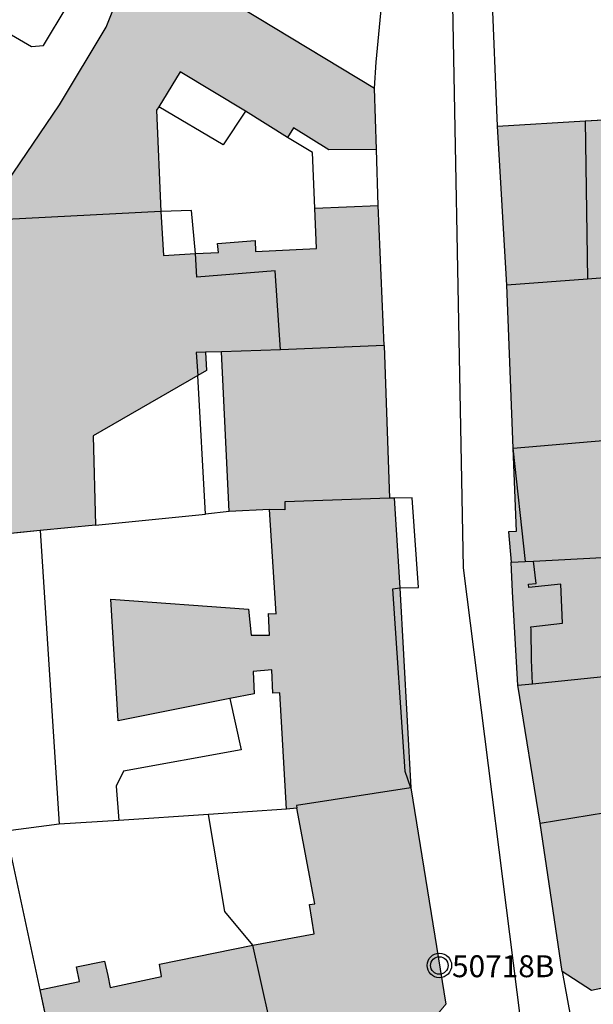
# Model space of a CAD drawing. Extents: x -69335 to -67727, y 213489 to 215109.
# Drawn here: x -69069 to -69003, y 214508 to 214621 of the extents above; entities that cross this region are included whole.
import ezdxf

# ---------------------------------------------------------------- set-up
doc = ezdxf.new("R2010")
doc.units = 0
doc.header["$MEASUREMENT"] = 0
doc.layers.get('0').update_dxf_attribs({"linetype": 'CONTINUOUS'})
doc.layers.add('__gebietsgrenze', color=1, linetype='CONTINUOUS', lineweight=30)
for name, color, linetype in [('GG', 7, 'CONTINUOUS'), ('HG', 1, 'CONTINUOUS'), ('HP', 2, 'CONTINUOUS'), ('NG', 3, 'CONTINUOUS'), ('SG', 150, 'CONTINUOUS')]:
    doc.layers.add(name, color=color, linetype=linetype)
doc.layers.add('gp_line', color=7, linetype='CONTINUOUS', lineweight=9, true_color=0xb4b7b9)
doc.layers.add('gp_schr', color=7, linetype='CONTINUOUS', lineweight=9, true_color=0xb4b7b9)
doc.styles.add('NORM', font='romans.shx', dxfattribs={"oblique": 15})

# ---------------------------------------------------------------- blocks, each defined once
blk = doc.blocks.new('FIG018')
for radius in [1.4, 1]:
    blk.add_circle((0, 0), radius)
at = {"style": 'NORM', "oblique": 15, "flags": 1}
blk.add_attdef('PNUM', (2, 1), '', height=2.5, dxfattribs=at)

msp = doc.modelspace()

# ---------------------------------------------------------------- hatches: boundary and pattern name
at = {"layer": 'gp_schr', "true_color": 0xb4b7b9}
h = msp.add_hatch(color=9, dxfattribs=at)
h.paths.add_polyline_path([(-69199.19, 214476.72), (-69194.31, 214477.51), (-69203.84, 214508.02), (-69201.97, 214525.01), (-69200.39, 214530.08), (-69199.13, 214534.9), (-69197.39, 214540.51), (-69195.75, 214545.5), (-69183.55, 214540.18), (-69176.18, 214556.49), (-69177.38, 214557.04), (-69176.24, 214559.49), (-69174.76, 214558.84), (-69174.63, 214559.17), (-69172.22, 214558.25), (-69168.98, 214565.25), (-69176.55, 214568.57), (-69179.32, 214569.84), (-69181.82, 214564.74), (-69185.04, 214566.25), (-69187.16, 214562.04), (-69184.11, 214560.54), (-69186.07, 214556.49), (-69191.59, 214558.53), (-69198.25, 214561.18), (-69199.23, 214561.62), (-69197.13, 214565.82), (-69196.07, 214565.23), (-69192.48, 214572.2), (-69193.54, 214572.79), (-69192.27, 214575.53), (-69192.58, 214575.64), (-69188.27, 214584.3), (-69187.13, 214583.76), (-69185.7, 214582.71), (-69182.2, 214581.37), (-69182.79, 214579.66), (-69173.95, 214576.57), (-69170.41, 214586.82), (-69179.3, 214589.88), (-69179.87, 214588.25), (-69182.79, 214589.27), (-69184.77, 214588.41), (-69185.95, 214588.92), (-69184.33, 214592.09), (-69182.33, 214598.14), (-69181.32, 214597.76), (-69180, 214601.41), (-69181.16, 214601.91), (-69178.2, 214610.62), (-69177.26, 214610.28), (-69176.24, 214608.27), (-69173.65, 214607.44), (-69174.16, 214606.09), (-69165.38, 214602.96), (-69161.8, 214613.41), (-69170.63, 214616.3), (-69171.08, 214615.01), (-69173.67, 214615.83), (-69175.78, 214614.51), (-69176.76, 214614.87), (-69173.39, 214624.58), (-69183.77, 214628.26), (-69188.52, 214614.24), (-69194.81, 214595.58), (-69202.64, 214580.11), (-69210, 214565.78), (-69211.76, 214562.29), (-69215.51, 214561), (-69218.21, 214560.14), (-69224.02, 214558.15), (-69223.53, 214556.65), (-69222.09, 214549.35), (-69222.33, 214548.28), (-69216.82, 214528.32), (-69216.57, 214526.77), (-69216.17, 214523.17), (-69214.22, 214508.08), (-69214.92, 214508.02), (-69206.34, 214480.55), (-69205.31, 214480.87)], flags=0)
h.paths.add_polyline_path([(-69060.16, 214497.623), (-69058.645, 214500), (-69057.56, 214501.75), (-69057.9, 214503.39), (-69054.43, 214504.12), (-69053.363, 214498.985), (-69039.01, 214502), (-69021.78, 214505.67), (-69019.81, 214508.06), (-69023.8, 214532.82), (-69025.08, 214555.66), (-69025.7, 214565.93), (-69026.25, 214565.9), (-69026.87, 214583.37), (-69027.54, 214599.36), (-69034.79, 214599.05), (-69034.6, 214594.47), (-69041.56, 214594.11), (-69041.62, 214595.36), (-69045.93, 214595.01), (-69045.82, 214593.99), (-69048.45, 214593.87), (-69052.09, 214593.66), (-69052.38, 214598.69), (-69052.89, 214610.28), (-69052.63, 214610.64), (-69050.19, 214614.65), (-69042.73, 214610.17), (-69037.91, 214607.15), (-69037.23, 214608.24), (-69033.2, 214605.75), (-69027.73, 214605.76), (-69027.97, 214612.78), (-69054.91, 214629.1), (-69058.65, 214619.75), (-69063.98, 214610.88), (-69073.02, 214597.62), (-69078.6, 214597.38), (-69078.39, 214587.91), (-69086.73, 214587.58), (-69086.76, 214585.75), (-69104.83, 214584.96), (-69105.41, 214582.31), (-69105.19, 214575.77), (-69072.43, 214576.88), (-69072.13, 214568.91), (-69071.92, 214561.64), (-69066.21, 214562.22), (-69059.85, 214562.82), (-69060.14, 214573.06), (-69047.17, 214580.52), (-69047.29, 214582.59), (-69045.45, 214582.65), (-69044.58, 214564.39), (-69039.97, 214564.63), (-69039.22, 214552.7), (-69040.1, 214552.72), (-69039.99, 214550.26), (-69042.06, 214550.24), (-69042.36, 214553.23), (-69058.1, 214554.37), (-69057.29, 214540.47), (-69041.74, 214543.56), (-69041.84, 214546.09), (-69039.7, 214546.28), (-69039.58, 214543.63), (-69038.8, 214543.68), (-69038.01, 214530.38), (-69036.85, 214530.48), (-69034.8, 214519.55), (-69035.39, 214519.45), (-69034.85, 214516.11), (-69041.88, 214514.82), (-69052.54, 214512.63), (-69052.31, 214511.23), (-69058.2, 214509.99), (-69058.82, 214513.01), (-69062.05, 214512.34), (-69061.7, 214510.67), (-69066.232, 214509.725), (-69064.855, 214503.285), (-69061.73, 214503.95), (-69064.107, 214500.083), (-69063.13, 214499.29), (-69063.44, 214498.72), (-69061.73, 214497.65), (-69061.34, 214498.21)], flags=0)
h.paths.add_polyline_path([(-69209.237, 214592.82), (-69206.22, 214598.18), (-69206.539, 214598.314), (-69201.81, 214610.157), (-69202.18, 214610.308), (-69200.967, 214613.241), (-69205.873, 214615.248), (-69207.031, 214612.338), (-69212.584, 214614.61), (-69218.01, 214601.351), (-69215.481, 214595.394), (-69214.79061, 214595.1094)], flags=0)
h.paths.add_polyline_path([(-69084.52, 214603.39), (-69083.73, 214608.65), (-69078.7, 214607.8), (-69072.27, 214620.49), (-69072, 214621.15), (-69077.57, 214623.81), (-69076.01, 214627.23), (-69078.24, 214628.38), (-69076.97, 214630.5), (-69072.19, 214627.6), (-69072.4, 214627.34), (-69070.68, 214626.42), (-69071.42, 214625.07), (-69068.87, 214623.51), (-69067.97, 214625.07), (-69063.09, 214622.15), (-69057.81, 214630.87), (-69071.81, 214639.44), (-69082.16, 214645.92), (-69088.07, 214636.45), (-69082.386, 214632.903), (-69083.567, 214631.011), (-69086.26, 214625.69), (-69090.44, 214626.24), (-69090.84, 214622.71), (-69097.12, 214623.57), (-69094.28, 214638.29), (-69093.7, 214640.69), (-69088.31, 214649.38), (-69093.2, 214652.38), (-69098.48, 214644.26), (-69099.85, 214645.05), (-69100.58, 214643.82), (-69102.88, 214645.02), (-69104.45, 214642.25), (-69104.88, 214642.26), (-69110.48, 214612.07), (-69103.95, 214611.24), (-69103.95, 214610.56), (-69099.94, 214609.84), (-69100.74, 214605.59)], flags=0)
h.paths.add_polyline_path([(-69116.45, 214612.88), (-69113.74, 214631.45), (-69131.29, 214634.07), (-69125.44, 214657.43), (-69115.93, 214653.01), (-69115.895, 214653.09), (-69110.7, 214650.71), (-69110.524, 214651.092), (-69107.52, 214649.72), (-69106.424, 214652.041), (-69104.42, 214651.12), (-69102.18, 214655.96), (-69107.13, 214658.29), (-69107.234, 214658.066), (-69128.21, 214667.77), (-69128.03, 214668.22), (-69126.37, 214672.5), (-69128.85, 214674), (-69130.57, 214669.61), (-69134.6, 214662.54), (-69135.37, 214660.45), (-69136.77, 214661.06), (-69139.03, 214662.47), (-69152.4, 214667.69), (-69156.94, 214665.83), (-69159.81, 214666.95), (-69159.37, 214674.23), (-69167.57, 214674.51), (-69167.81, 214667.56), (-69168.15, 214659.65), (-69168.81, 214641.06), (-69169.41, 214623.17), (-69159.71, 214619.62), (-69157.34, 214618.71), (-69134.63, 214615.55)], flags=0)
h.paths.add_polyline_path([(-69237.911, 214623.115), (-69225.298, 214625.189), (-69225.74, 214627.65), (-69219.43, 214628.05), (-69223.21, 214649.25), (-69212.24, 214650.39), (-69211.8, 214644.03), (-69196.08, 214645.05), (-69196.27, 214651.42), (-69197.36, 214661.02), (-69198.29, 214670.3), (-69208.43, 214669.4), (-69209.14, 214680.56), (-69201.7, 214681.04), (-69201.57, 214679.94), (-69199.73, 214680.1), (-69199.56, 214677.71), (-69197.4, 214677.94), (-69197.88, 214686.66), (-69198.11, 214693.58), (-69207.99, 214693.05), (-69207.99, 214685.93), (-69210.74, 214685.82), (-69224.07, 214684.77), (-69230.31, 214684.22), (-69230.56, 214685.91), (-69239.971, 214684.89), (-69239.41, 214678.37), (-69248.3, 214677.79), (-69246, 214665.37), (-69244.5, 214657.7), (-69234.94, 214659.17), (-69232.72, 214647.61), (-69230.04, 214633.98), (-69239.65, 214632.17), (-69238.51, 214626.23)], flags=0)
h.paths.add_polyline_path([(-69151.81, 214623.77), (-69164.31, 214627.73), (-69163.27, 214640.82), (-69162.63, 214640.71), (-69162.26, 214646.98), (-69160.48, 214646.92), (-69144.99241, 214640.67346), (-69150.70407, 214626.51203)], flags=0)
h.paths.add_polyline_path([(-69211.75, 214630.65), (-69195.48, 214630.85), (-69195.74, 214638.06), (-69200.86, 214637.98), (-69200.94, 214639.5), (-69204.1, 214639.41), (-69204.1, 214637.91), (-69211.92, 214637.89)], flags=0)
h.paths.add_polyline_path([(-69185.09, 214662.07), (-69173.31, 214662.4), (-69173.48, 214669.74), (-69172.35, 214669.82), (-69172.36, 214670.62), (-69171.72, 214670.6), (-69171.69, 214672.82), (-69172.39, 214672.79), (-69172.37, 214673.57), (-69173.66, 214673.45), (-69173.88, 214679.86), (-69173.4, 214688.16), (-69172.24, 214688.06), (-69171.94, 214691.17), (-69173.03, 214691.28), (-69172.36, 214700.6), (-69182.05, 214706.52), (-69184.28, 214705.24), (-69186.06, 214680.93)], flags=0)
h.paths.add_polyline_path([(-69250.03, 214687.21), (-69234.7, 214688.14), (-69235.63, 214697), (-69231.82, 214697.3), (-69232.11, 214700.05), (-69218.03, 214700.72), (-69213.13, 214701.3), (-69210.55, 214701.79), (-69210.45, 214701.22), (-69208.45, 214701.33), (-69208.27, 214695.5), (-69200.28, 214695.94), (-69200.57, 214701.73), (-69198.54, 214701.8), (-69198.57, 214702.94), (-69199.11, 214714.45), (-69199.16, 214716.25), (-69200.84, 214716.87), (-69201.49, 214716.9), (-69210.94, 214715.89), (-69214.7, 214715.45), (-69214.08, 214709.68), (-69219.19, 214709.22), (-69219.93, 214714.91), (-69233.56, 214713.48), (-69248.13, 214711.92), (-69254.13, 214711.25), (-69251.57, 214695.64), (-69250.708, 214695.667), (-69250.64, 214691.06)], flags=0)
h = msp.add_hatch(color=9, dxfattribs=at)
h.paths.add_polyline_path([(-69003.16, 214509.63), (-68977.38, 214515.15), (-68959.76, 214518.76), (-68942.81, 214522.33), (-68912.51, 214528.64), (-68895.23, 214532.2), (-68892.54, 214535.49), (-68893.6, 214549.39), (-68894.331, 214559.981), (-68896.279, 214586.83), (-68896.84, 214594.34), (-68897.75, 214606.16), (-68898.16, 214612.88), (-68900.47, 214615.02), (-68917.18, 214614.03), (-68935.72, 214612.97), (-68935.11, 214600.29), (-68932.18, 214600.55), (-68932.03, 214599.3), (-68919.49, 214599.84), (-68919.46, 214601.27), (-68916.5, 214601.43), (-68911.24, 214601.77), (-68910.68, 214600.94), (-68911.88, 214599.88), (-68911.57, 214599.12), (-68908.94, 214597.21), (-68908.73, 214593.51), (-68909.17, 214593.56), (-68908.85, 214590.4), (-68910, 214590.45), (-68909.66, 214586.55), (-68910.37, 214586.47), (-68910.44, 214588.08), (-68912.29, 214587.95), (-68911.97, 214583.71), (-68913.08, 214583.63), (-68913.14, 214584.57), (-68922.72, 214583.92), (-68922.27, 214577.45), (-68921.81, 214571.37), (-68912.2, 214572.04), (-68912.21, 214572.95), (-68911.11, 214572.95), (-68910.85, 214569.3), (-68908.98, 214569.4), (-68909.11, 214571.03), (-68908.47, 214571.01), (-68908.05, 214566.67), (-68907.13, 214566.73), (-68906.87, 214563.68), (-68907.12, 214563.71), (-68906.15, 214548.52), (-68906.65, 214548.49), (-68906.43, 214543.78), (-68906.98, 214543.04), (-68915.28, 214541.31), (-68915.24, 214541.01), (-68919.06, 214540.15), (-68919.2, 214540.63), (-68922.83, 214539.91), (-68922.75, 214539.37), (-68930.01, 214537.92), (-68929.99, 214537.62), (-68933.27, 214537.01), (-68933.52, 214538.13), (-68941.28, 214536.39), (-68941.14, 214535.32), (-68945.31, 214534.47), (-68945.64, 214535.61), (-68962.57, 214531.99), (-68962.42, 214531.04), (-68965.83, 214530.35), (-68966.12, 214531.41), (-68976.71, 214529.06), (-68976.49, 214527.84), (-68979.88, 214527.11), (-68983.25, 214526.45), (-68983.43, 214527.21), (-68987.1, 214526.37), (-68986.93, 214525.43), (-68993.13, 214524.14), (-68992.94, 214522.98), (-68994.04, 214522.79), (-68994.32, 214524.04), (-68995.35, 214524.72), (-68995.89, 214524.66), (-68996.92, 214530.78), (-68997.81, 214530.6), (-68998.42, 214534.93), (-68996.42, 214535.12), (-68996.77, 214538.4), (-68995.46, 214538.48), (-68995.61, 214539.94), (-68978.13, 214541.52), (-68978.56, 214547.81), (-68982.29, 214547.43), (-69000.673, 214545.648), (-69001.155, 214556.057), (-68998.947, 214556.144), (-68999.071, 214559.272), (-68996.013, 214559.393), (-68996.345, 214567.764), (-68994.342, 214567.844), (-68994.551, 214573.118), (-68996.95002, 214572.92556), (-68997.601, 214589.058), (-69000.049, 214588.959), (-69000.14, 214591.207), (-68990.907, 214591.879), (-68991.23, 214597.3), (-68988.96, 214597.51), (-68988.89, 214594.97), (-68976.75, 214595.59), (-68976.77, 214598.15), (-68974.68, 214598.24), (-68974.46, 214595.22), (-68967.36, 214595.71), (-68967.15, 214592.61), (-68963.5, 214592.76), (-68963.37, 214589.69), (-68961.51, 214589.74), (-68961.53, 214592.78), (-68958.08, 214592.98), (-68958.15, 214596.18), (-68953.74, 214596.4), (-68954.51, 214611.91), (-69013.92, 214608.43), (-69012.828, 214590.261), (-69012.092, 214571.639), (-69012.152, 214571.634), (-69011.78, 214562.1), (-69012.65, 214562.08), (-69012.342, 214558.59), (-69012.18, 214555.21), (-69011.569, 214544.534), (-69009.04, 214528.78), (-69006.49, 214511.81)], flags=0)
h.paths.add_polyline_path([(-68946.79, 214544.86), (-68942.76, 214545.52), (-68944.1, 214553.21), (-68932.21, 214554.16), (-68931.23, 214547.16), (-68925.27, 214547.91), (-68926.03, 214554.57), (-68923.72, 214554.76), (-68924.16, 214559.85), (-68926.7, 214559.55), (-68927.12, 214562.3), (-68933.19, 214561.78), (-68933.13, 214560.99), (-68947.27, 214560.03), (-68945.98, 214550.88), (-68948.88, 214550.67), (-68948.25, 214547.75), (-68947.54, 214547.93)], flags=0)
h.paths.add_polyline_path([(-68949.69, 214577.8), (-68944.98, 214577.88), (-68934.06, 214578.4), (-68934.71, 214591.83), (-68951.28, 214590.93), (-68950.78, 214586.52)], flags=0)

# ---------------------------------------------------------------- linework, layer by layer
at = {"layer": '__gebietsgrenze'}
msp.add_lwpolyline([(-68932.1, 215087.13784), (-68964.60101, 215001.93025), (-68984.33437, 214934.76049), (-69000.6, 214879.39443), (-69011.2175, 214817.85652), (-69016.2, 214760.70457), (-69019.37833, 214715.62139), (-69019.37833, 214640.37321), (-69017.83721, 214557.96833), (-69010.48862, 214499.8005), (-69213.96256, 214458.90468), (-69268.683, 214723.22504), (-69301.34481, 214912.93896), (-69332.44734, 215103.36712), (-69247.28522, 215108.71713), (-68932.1, 215087.13784), (-68639.98218, 215067.62802), (-68475.65867, 215038.31816)], dxfattribs=at)
at = {"layer": 'GG'}
for points in [[(-69027.97, 214612.78), (-69027.77, 214615.74), (-69026.12, 214633.01)], [(-69079.91, 214624.88), (-69077.57, 214623.81), (-69072, 214621.15), (-69072.27, 214620.49), (-69067.19, 214617.56), (-69065.82, 214617.66), (-69063.09, 214622.15), (-69057.81, 214630.87)], [(-69073.02, 214597.62), (-69063.98, 214610.88), (-69058.65, 214619.75), (-69054.91, 214629.1)], [(-69054.91, 214629.1), (-69027.97, 214612.78)], [(-69013.92, 214608.43), (-69014.55, 214624.41)], [(-69026.87, 214583.37), (-69027.54, 214599.36), (-69027.73, 214605.76), (-69027.97, 214612.78)], [(-69003.88, 214609.03), (-68991.87, 214609.71)], [(-69013.92, 214608.43), (-69003.88, 214609.03)], [(-69012.828, 214590.261), (-69013.92, 214608.43)], [(-69003.88, 214609.03), (-69003.61, 214590.95)], [(-69038.72, 214582.86), (-69039.32, 214591.91), (-69048.28, 214591.18), (-69048.45, 214593.87), (-69048.88, 214598.79), (-69052.38, 214598.69), (-69073.02, 214597.62)], [(-68990.907, 214591.879), (-69000.14, 214591.207), (-69003.61, 214590.95)], [(-69003.61, 214590.95), (-69012.828, 214590.261)], [(-69012.092, 214571.639), (-69012.828, 214590.261)], [(-69026.87, 214583.37), (-69038.72, 214582.86)], [(-69026.87, 214583.37), (-69026.25, 214565.9)], [(-69038.72, 214582.86), (-69045.45, 214582.65), (-69047.29, 214582.59), (-69048.37, 214582.55), (-69048.17, 214579.95)], [(-69048.17, 214579.95), (-69060.14, 214573.06), (-69059.85, 214562.82)], [(-69047.28, 214564.09), (-69048.17, 214579.95)], [(-69012.092, 214571.639), (-68996.95, 214572.925), (-68996.77, 214572.94), (-68994.551, 214573.118)], [(-69012.092, 214571.639), (-69012.152, 214571.634), (-69011.78, 214562.1), (-69012.65, 214562.08), (-69012.342, 214558.59)], [(-69026.25, 214565.9), (-69038.21, 214565.48), (-69038.23, 214564.59), (-69039.97, 214564.63)], [(-69023.8, 214532.82), (-69024.46, 214534.66), (-69025.87, 214555.56), (-69025.08, 214555.66), (-69022.94, 214555.71), (-69023.66, 214565.94), (-69025.7, 214565.93), (-69026.25, 214565.9)], [(-69038.01, 214530.38), (-69038.8, 214543.68), (-69039.58, 214543.63), (-69039.7, 214546.28), (-69041.84, 214546.09), (-69041.74, 214543.56), (-69044.49, 214543.014), (-69057.29, 214540.47), (-69058.1, 214554.37), (-69042.36, 214553.23), (-69042.06, 214550.24), (-69039.99, 214550.26), (-69040.1, 214552.72), (-69039.22, 214552.7), (-69039.97, 214564.63)], [(-69039.97, 214564.63), (-69044.58, 214564.39), (-69047.28, 214564.09)], [(-69059.85, 214562.82), (-69047.28, 214564.09)], [(-69066.21, 214562.22), (-69071.92, 214561.64)], [(-69059.85, 214562.82), (-69066.21, 214562.22)], [(-69066.21, 214562.22), (-69064.04, 214528.64)], [(-69012.342, 214558.59), (-69010.735, 214558.665), (-69009.767, 214558.715), (-68999.071, 214559.272), (-68996.013, 214559.393)], [(-69011.569, 214544.534), (-69012.18, 214555.21), (-69012.342, 214558.59)], [(-69011.569, 214544.534), (-69009.882, 214544.683), (-69000.673, 214545.648), (-68982.29, 214547.43)], [(-69009.04, 214528.78), (-69011.569, 214544.534)], [(-69009.04, 214528.78), (-68997.81, 214530.6), (-68996.92, 214530.78), (-68991.01, 214531.69), (-68982.03, 214535.02), (-68981.47, 214535.12)], [(-69023.8, 214532.82), (-69036.87, 214530.78), (-69036.85, 214530.48), (-69038.01, 214530.38)], [(-69023.8, 214532.82), (-69019.81, 214508.06)], [(-69046.95, 214529.75), (-69057.192, 214529.085), (-69064.04, 214528.64)], [(-69038.01, 214530.38), (-69046.95, 214529.75)], [(-69039.01, 214502), (-69041.88, 214514.82), (-69045.08, 214518.66), (-69046.95, 214529.75)], [(-69064.04, 214528.64), (-69070.11, 214527.85)], [(-69006.49, 214511.81), (-69009.04, 214528.78)], [(-69070.11, 214527.85), (-69066.232, 214509.725), (-69064.855, 214503.285), (-69064.152, 214500)], [(-68977.38, 214515.15), (-69003.16, 214509.63), (-69006.49, 214511.81)], [(-69006.49, 214511.81), (-69004.34, 214500)]]:
    msp.add_lwpolyline(points, dxfattribs=at)
at = {"layer": 'gp_line', "color": 9, "true_color": 0xb4b7b9}
for p, q in [((-69054.91, 214629.1), (-69058.65, 214619.75)), ((-69027.97, 214612.78), (-69054.91, 214629.1)), ((-69058.65, 214619.75), (-69063.98, 214610.88)), ((-69052.63, 214610.64), (-69050.19, 214614.65)), ((-69050.19, 214614.65), (-69042.73, 214610.17)), ((-69027.73, 214605.76), (-69027.97, 214612.78)), ((-69063.98, 214610.88), (-69073.02, 214597.62)), ((-69052.89, 214610.28), (-69052.63, 214610.64)), ((-69052.38, 214598.69), (-69052.89, 214610.28)), ((-69042.73, 214610.17), (-69037.91, 214607.15)), ((-68991.87, 214609.71), (-69003.88, 214609.03)), ((-69037.91, 214607.15), (-69037.23, 214608.24)), ((-69037.23, 214608.24), (-69033.2, 214605.75)), ((-69003.88, 214609.03), (-69013.92, 214608.43)), ((-69013.92, 214608.43), (-69012.828, 214590.261)), ((-69033.2, 214605.75), (-69027.73, 214605.76)), ((-69027.54, 214599.36), (-69034.79, 214599.05)), ((-69026.87, 214583.37), (-69027.54, 214599.36)), ((-69052.09, 214593.66), (-69052.38, 214598.69)), ((-69034.79, 214599.05), (-69034.6, 214594.47)), ((-69041.62, 214595.36), (-69045.93, 214595.01)), ((-69045.93, 214595.01), (-69045.82, 214593.99)), ((-69041.56, 214594.11), (-69041.62, 214595.36)), ((-69048.45, 214593.87), (-69052.09, 214593.66)), ((-69045.82, 214593.99), (-69048.45, 214593.87)), ((-69034.6, 214594.47), (-69041.56, 214594.11)), ((-69012.828, 214590.261), (-69012.092, 214571.639)), ((-69026.25, 214565.9), (-69026.87, 214583.37)), ((-69047.29, 214582.59), (-69045.45, 214582.65)), ((-69047.17, 214580.52), (-69047.29, 214582.59)), ((-69045.45, 214582.65), (-69044.58, 214564.39)), ((-69048.17, 214579.95), (-69047.17, 214580.52)), ((-69060.14, 214573.06), (-69048.17, 214579.95)), ((-69059.85, 214562.82), (-69060.14, 214573.06)), ((-69012.092, 214571.639), (-69012.152, 214571.634)), ((-69012.152, 214571.634), (-69011.78, 214562.1)), ((-69025.7, 214565.93), (-69026.25, 214565.9)), ((-69025.08, 214555.66), (-69025.7, 214565.93)), ((-69044.58, 214564.39), (-69039.97, 214564.63)), ((-69039.97, 214564.63), (-69039.22, 214552.7)), ((-69071.92, 214561.64), (-69066.21, 214562.22)), ((-69066.21, 214562.22), (-69059.85, 214562.82)), ((-69011.78, 214562.1), (-69012.65, 214562.08)), ((-69012.65, 214562.08), (-69012.342, 214558.59)), ((-69012.342, 214558.59), (-69012.18, 214555.21)), ((-69023.8, 214532.82), (-69025.08, 214555.66)), ((-69012.18, 214555.21), (-69011.569, 214544.534)), ((-69042.36, 214553.23), (-69058.1, 214554.37)), ((-69058.1, 214554.37), (-69057.29, 214540.47)), ((-69042.06, 214550.24), (-69042.36, 214553.23)), ((-69039.22, 214552.7), (-69040.1, 214552.72)), ((-69040.1, 214552.72), (-69039.99, 214550.26)), ((-69039.99, 214550.26), (-69042.06, 214550.24)), ((-69041.84, 214546.09), (-69039.7, 214546.28)), ((-69039.7, 214546.28), (-69039.58, 214543.63)), ((-69041.74, 214543.56), (-69041.84, 214546.09)), ((-69011.569, 214544.534), (-69009.04, 214528.78)), ((-69057.29, 214540.47), (-69044.49, 214543.014)), ((-69044.49, 214543.014), (-69041.74, 214543.56)), ((-69039.58, 214543.63), (-69038.8, 214543.68)), ((-69038.8, 214543.68), (-69038.01, 214530.38)), ((-69019.81, 214508.06), (-69023.8, 214532.82)), ((-69038.01, 214530.38), (-69036.85, 214530.48)), ((-69036.85, 214530.48), (-69034.8, 214519.55)), ((-69009.04, 214528.78), (-69006.49, 214511.81)), ((-69034.8, 214519.55), (-69035.39, 214519.45)), ((-69035.39, 214519.45), (-69034.85, 214516.11)), ((-69034.85, 214516.11), (-69041.88, 214514.82)), ((-69041.88, 214514.82), (-69052.54, 214512.63)), ((-69003.16, 214509.63), (-68977.38, 214515.15)), ((-69058.82, 214513.01), (-69062.05, 214512.34)), ((-69058.47, 214511.35), (-69058.82, 214513.01)), ((-69052.54, 214512.63), (-69052.31, 214511.23)), ((-69062.05, 214512.34), (-69061.7, 214510.67)), ((-69058.2, 214509.99), (-69058.47, 214511.35)), ((-69006.49, 214511.81), (-69003.16, 214509.63)), ((-69061.7, 214510.67), (-69066.232, 214509.725)), ((-69052.31, 214511.23), (-69058.2, 214509.99)), ((-69066.232, 214509.725), (-69064.855, 214503.285)), ((-69021.78, 214505.67), (-69019.81, 214508.06))]:
    msp.add_line(p, q, dxfattribs=at)
at = {"layer": 'HG'}
for points in [[(-69027.73, 214605.76), (-69033.2, 214605.75), (-69037.23, 214608.24), (-69037.91, 214607.15), (-69042.73, 214610.17), (-69050.19, 214614.65), (-69052.63, 214610.64), (-69052.89, 214610.28), (-69052.38, 214598.69), (-69052.09, 214593.66), (-69048.45, 214593.87), (-69045.82, 214593.99), (-69045.93, 214595.01), (-69041.62, 214595.36), (-69041.56, 214594.11), (-69034.6, 214594.47), (-69034.79, 214599.05), (-69027.54, 214599.36)], [(-69047.29, 214582.59), (-69047.17, 214580.52), (-69048.17, 214579.95)], [(-69044.58, 214564.39), (-69045.45, 214582.65)], [(-69012.152, 214571.634), (-69010.735, 214558.665)], [(-69025.7, 214565.93), (-69025.08, 214555.66), (-69023.8, 214532.82)], [(-69009.882, 214544.683), (-69009.998, 214547.442), (-69010.06, 214550.92), (-69010.075, 214551.221), (-69006.457, 214551.617), (-69006.644, 214556.096), (-69010.332, 214555.693), (-69010.35, 214556.069), (-69009.487, 214556.176), (-69009.767, 214558.715)], [(-69066.232, 214509.725), (-69061.7, 214510.67), (-69062.05, 214512.34), (-69058.82, 214513.01), (-69058.47, 214511.35), (-69058.2, 214509.99), (-69052.31, 214511.23), (-69052.54, 214512.63), (-69041.88, 214514.82), (-69034.85, 214516.11), (-69035.39, 214519.45), (-69034.8, 214519.55), (-69036.85, 214530.48)]]:
    msp.add_lwpolyline(points, dxfattribs=at)
at = {"layer": 'NG'}
msp.add_lwpolyline([(-69044.49, 214543.014), (-69043.195, 214537.153), (-69056.679, 214534.721), (-69057.49, 214532.998), (-69057.192, 214529.085)], dxfattribs=at)
at = {"layer": 'SG'}
for points in [[(-69042.73, 214610.17), (-69045.27, 214606.29), (-69052.63, 214610.64)], [(-69034.79, 214599.05), (-69035.06, 214605.41), (-69037.91, 214607.15)]]:
    msp.add_lwpolyline(points, dxfattribs=at)

# ---------------------------------------------------------------- block references
at = {"layer": 'HP'}
ref = msp.add_blockref('FIG018', (-69020.55, 214512.5), dxfattribs=at)
ref.add_attrib('0.000', '50718B', (-69019.1, 214511.16), dxfattribs={"layer": '0', "height": 2.5, "style": 'NORM', "oblique": 15})

doc.saveas('drawing.dxf')
